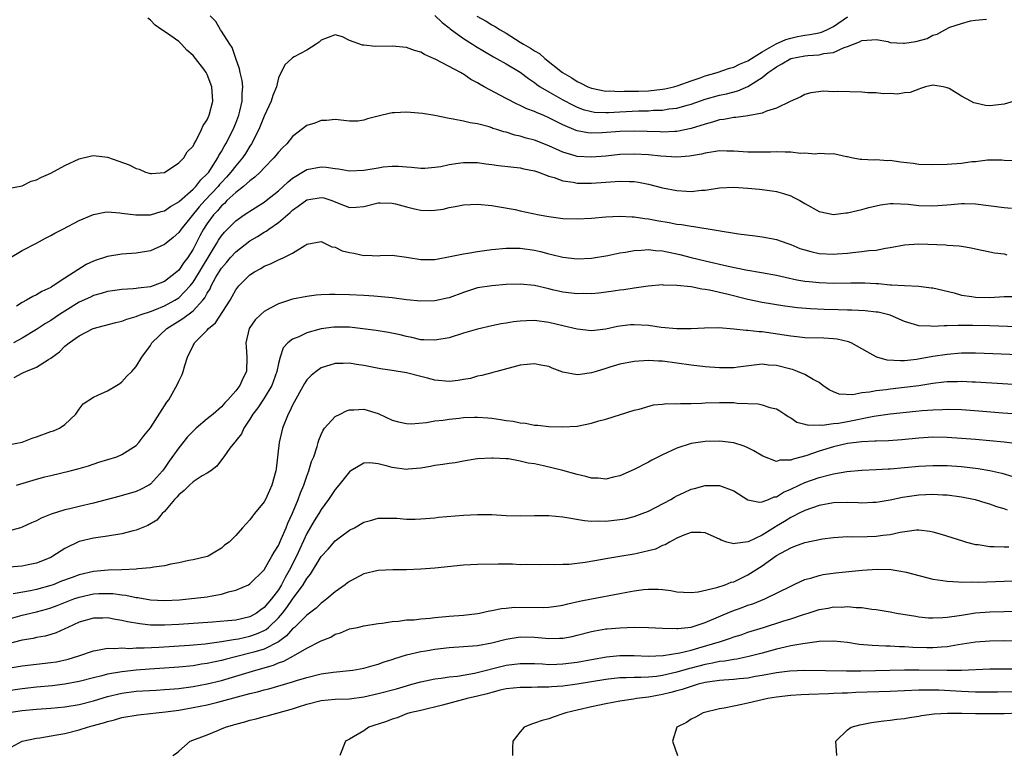
# Model space of a CAD drawing. Units: inches. Extents: x 2550000 to 2553000, y 1551000 to 1554000.
# Drawn here: x 2550543 to 2550681, y 1552621 to 1552724 of the extents above; entities that cross this region are included whole.
import ezdxf

# ---------------------------------------------------------------- set-up
doc = ezdxf.new("R2010")
doc.units = ezdxf.units.IN
doc.header["$MEASUREMENT"] = 0
doc.layers.add('LD25501551_2ft', color=21, linetype='Continuous')

msp = doc.modelspace()

# ---------------------------------------------------------------- linework, layer by layer
at = {"layer": 'LD25501551_2ft'}
for points, elevation in [([(2550541, 1552700.7), (2550543, 1552701.09), (2550544.27, 1552701.73), (2550545, 1552701.91), (2550545.7, 1552702.3), (2550547, 1552702.88), (2550549, 1552703.93), (2550551, 1552704.89), (2550552.71, 1552705.29), (2550553, 1552705.34), (2550555, 1552705.09), (2550556.56, 1552704.56), (2550558.03, 1552704.03), (2550559, 1552703.5), (2550559.41, 1552703.41), (2550560.32, 1552703), (2550561, 1552702.79), (2550561.18, 1552702.82), (2550563, 1552702.96), (2550565, 1552704.29), (2550565.69, 1552705), (2550566.16, 1552705.84), (2550567, 1552706.65), (2550567.11, 1552706.89), (2550567.45, 1552707.45), (2550568.2, 1552709), (2550568.42, 1552709.58), (2550569, 1552710.38), (2550569.27, 1552711), (2550569.77, 1552713), (2550569.65, 1552715), (2550569, 1552716.75), (2550568.9, 1552716.9), (2550568.86, 1552717), (2550568.5, 1552717.5), (2550567.36, 1552719), (2550567, 1552719.42), (2550566.14, 1552720.14), (2550565.39, 1552721), (2550565, 1552721.35), (2550563.74, 1552722.26), (2550563, 1552722.77), (2550562.6, 1552723), (2550561.67, 1552723.67), (2550561, 1552724.35), (2550560.64, 1552724.64)], 7158), ([(2550541.12, 1552690.88), (2550543, 1552691.98), (2550545, 1552693.03), (2550546.27, 1552693.73), (2550547, 1552694.11), (2550547.57, 1552694.43), (2550548.72, 1552695), (2550551, 1552696.22), (2550553, 1552697.07), (2550554.61, 1552697.39), (2550555, 1552697.42), (2550556.71, 1552697.29), (2550557, 1552697.24), (2550558.98, 1552696.98), (2550561, 1552697), (2550562.53, 1552697.47), (2550563, 1552697.56), (2550563.83, 1552698.17), (2550565, 1552698.82), (2550565.08, 1552698.92), (2550567, 1552700.6), (2550567.39, 1552701), (2550568.08, 1552701.92), (2550569, 1552702.76), (2550569.2, 1552703), (2550569.61, 1552703.61), (2550570.49, 1552705), (2550570.64, 1552705.36), (2550571, 1552705.92), (2550571.38, 1552706.62), (2550571.62, 1552707), (2550572.64, 1552709), (2550573, 1552709.88), (2550573.43, 1552711), (2550573.58, 1552711.58), (2550573.9, 1552713), (2550573.9, 1552714.1), (2550573.98, 1552715), (2550573.89, 1552715.89), (2550573.63, 1552717), (2550573.55, 1552717.55), (2550573.02, 1552719), (2550572.52, 1552720.52), (2550572.17, 1552721), (2550571, 1552722.83), (2550570.87, 1552723), (2550570.19, 1552724.19), (2550569.42, 1552725)], 7160), ([(2550601, 1552725.03), (2550602.02, 1552724.02), (2550603, 1552723.28), (2550603.14, 1552723.15), (2550603.34, 1552723), (2550605, 1552721.8), (2550606.3, 1552721), (2550606.72, 1552720.72), (2550607.96, 1552719.96), (2550609.22, 1552719.22), (2550609.66, 1552719), (2550611, 1552718.23), (2550613, 1552717.04), (2550614.15, 1552716.15), (2550615, 1552715.6), (2550615.32, 1552715.32), (2550615.81, 1552715), (2550617, 1552714.31), (2550619, 1552713.17), (2550620.41, 1552712.41), (2550621, 1552712.14), (2550621.83, 1552711.83), (2550623, 1552711.51), (2550623.45, 1552711.45), (2550625, 1552711.39), (2550625.39, 1552711.39), (2550627, 1552711.49), (2550629.62, 1552711.62), (2550631, 1552711.64), (2550631.7, 1552711.7), (2550633, 1552711.73), (2550633.89, 1552711.89), (2550635, 1552712.01), (2550636.43, 1552712.43), (2550637, 1552712.57), (2550639, 1552713.27), (2550641, 1552713.82), (2550641.98, 1552714.02), (2550643.58, 1552714.42), (2550645, 1552715.02), (2550647, 1552716.3), (2550647.84, 1552717), (2550648.54, 1552717.46), (2550649, 1552717.82), (2550649.78, 1552718.22), (2550651, 1552718.98), (2550653, 1552719.36), (2550653.41, 1552719.41), (2550655, 1552719.5), (2550655.68, 1552719.68), (2550657, 1552719.83), (2550658.54, 1552720.54), (2550659, 1552720.65), (2550659.81, 1552721), (2550660.69, 1552721.31), (2550661, 1552721.53), (2550662.41, 1552721.59), (2550663, 1552721.64), (2550664.65, 1552721.35), (2550665, 1552721.25), (2550666.85, 1552721.15), (2550667, 1552721.13), (2550668.61, 1552721.39), (2550670.2, 1552721.81), (2550671, 1552722.28), (2550671.61, 1552722.39), (2550672.67, 1552723), (2550673.37, 1552723.37), (2550675, 1552723.9), (2550676.28, 1552724.28), (2550677, 1552724.39), (2550678.53, 1552724.53)], 7160), ([(2550606.91, 1552724.91), (2550608.21, 1552724.21), (2550609, 1552723.71), (2550609.48, 1552723.48), (2550610.15, 1552723), (2550611, 1552722.52), (2550613, 1552721.29), (2550613.45, 1552721), (2550614.43, 1552720.43), (2550615, 1552720.04), (2550615.68, 1552719.68), (2550616.44, 1552719), (2550618.95, 1552717), (2550620.24, 1552716.24), (2550621, 1552715.73), (2550621.52, 1552715.52), (2550622.48, 1552715), (2550623, 1552714.79), (2550625, 1552714.41), (2550625.58, 1552714.42), (2550627, 1552714.35), (2550627.61, 1552714.39), (2550629, 1552714.37), (2550629.59, 1552714.41), (2550631, 1552714.44), (2550633, 1552714.65), (2550633.3, 1552714.7), (2550634.57, 1552715), (2550635.18, 1552715.18), (2550637, 1552715.85), (2550638.27, 1552716.27), (2550639, 1552716.53), (2550640.67, 1552717), (2550642.4, 1552717.6), (2550643, 1552717.78), (2550643.82, 1552718.18), (2550645, 1552718.67), (2550645.51, 1552719), (2550647, 1552719.9), (2550648.98, 1552721.02), (2550650.33, 1552721.67), (2550651, 1552721.86), (2550651.95, 1552722.05), (2550653, 1552722.24), (2550653.67, 1552722.33), (2550655, 1552722.58), (2550655.33, 1552722.67), (2550656.08, 1552723), (2550657, 1552723.47), (2550659, 1552724.86)], 7158), ([(2550683, 1552713.16), (2550681, 1552712.55), (2550679, 1552712.34), (2550678.38, 1552712.38), (2550677, 1552712.7), (2550676.74, 1552712.74), (2550676.33, 1552713), (2550675, 1552713.68), (2550673.26, 1552714.74), (2550673, 1552714.87), (2550672.45, 1552715), (2550671, 1552715.21), (2550669.96, 1552715), (2550669.26, 1552714.74), (2550669, 1552714.69), (2550667.81, 1552714.19), (2550667, 1552714.13), (2550666.03, 1552713.97), (2550665, 1552714.05), (2550663.98, 1552714.02), (2550663, 1552714.15), (2550661.83, 1552714.17), (2550661, 1552714.25), (2550657.65, 1552714.35), (2550657, 1552714.31), (2550655.63, 1552714.37), (2550653.84, 1552714.16), (2550653, 1552713.93), (2550652.41, 1552713.59), (2550650.95, 1552712.95), (2550649, 1552712.01), (2550647.58, 1552711.58), (2550647, 1552711.31), (2550645, 1552710.93), (2550643.31, 1552710.69), (2550643, 1552710.69), (2550641.6, 1552710.4), (2550641, 1552710.34), (2550639.99, 1552710.01), (2550639, 1552709.76), (2550637, 1552709.12), (2550635, 1552708.72), (2550634.73, 1552708.73), (2550633, 1552708.64), (2550632.66, 1552708.66), (2550629, 1552708.78), (2550627, 1552708.73), (2550624.51, 1552708.51), (2550623, 1552708.46), (2550622.51, 1552708.51), (2550621, 1552708.8), (2550620.85, 1552708.85), (2550619, 1552709.65), (2550617, 1552710.66), (2550616.21, 1552711), (2550615.35, 1552711.35), (2550615, 1552711.53), (2550613.92, 1552711.92), (2550613, 1552712.38), (2550612.55, 1552712.55), (2550611, 1552713.36), (2550607.94, 1552715), (2550607.34, 1552715.34), (2550607, 1552715.57), (2550606.04, 1552716.04), (2550605, 1552716.79), (2550604.85, 1552716.85), (2550604.6, 1552717), (2550601.15, 1552718.85), (2550600.82, 1552719), (2550599.52, 1552719.52), (2550599, 1552719.87), (2550598.11, 1552720.11), (2550597, 1552720.54), (2550595, 1552720.72), (2550592.67, 1552720.67), (2550591, 1552720.84), (2550590.84, 1552720.84), (2550589, 1552721.51), (2550587.99, 1552722.01), (2550587, 1552722.29), (2550585, 1552721.57), (2550584.73, 1552721.27), (2550584.29, 1552721), (2550583, 1552720.13), (2550581.2, 1552719.2), (2550581, 1552719.08), (2550580.89, 1552719), (2550579.92, 1552718.08), (2550579, 1552716.26), (2550578.71, 1552715), (2550578.2, 1552713.8), (2550577.99, 1552713), (2550577, 1552710.86), (2550576.26, 1552709), (2550575.24, 1552707), (2550575, 1552706.66), (2550574.36, 1552705.64), (2550573.94, 1552705), (2550573, 1552703.91), (2550572.33, 1552703), (2550571.71, 1552702.29), (2550571, 1552701.55), (2550570.74, 1552701.26), (2550570.54, 1552701), (2550568.65, 1552699), (2550567.87, 1552698.13), (2550565.31, 1552695), (2550565, 1552694.54), (2550564.19, 1552693.81), (2550563.21, 1552693), (2550563, 1552692.81), (2550561, 1552691.95), (2550559, 1552691.63), (2550557, 1552691.47), (2550555, 1552691.15), (2550554.58, 1552691), (2550553.39, 1552690.61), (2550553, 1552690.47), (2550552, 1552690), (2550549, 1552688.1), (2550547.36, 1552687), (2550547.12, 1552686.88), (2550547, 1552686.78), (2550545.77, 1552686.23), (2550545, 1552685.74), (2550544.5, 1552685.5), (2550543.61, 1552685), (2550543, 1552684.7), (2550542.18, 1552684.18)], 7162), ([(2550683, 1552704.6), (2550681, 1552704.66), (2550680.69, 1552704.69), (2550678.68, 1552704.68), (2550677, 1552704.47), (2550676.44, 1552704.44), (2550675, 1552704.24), (2550673, 1552704.1), (2550671, 1552704.02), (2550669, 1552704.08), (2550668.21, 1552704.21), (2550666.42, 1552704.42), (2550665, 1552704.63), (2550664.61, 1552704.61), (2550663, 1552704.72), (2550662.68, 1552704.68), (2550661, 1552704.78), (2550660.78, 1552704.78), (2550659.56, 1552705), (2550659, 1552705.15), (2550658.83, 1552705.17), (2550657, 1552705.6), (2550656.49, 1552705.51), (2550655, 1552705.63), (2550654.46, 1552705.54), (2550653, 1552705.68), (2550652.36, 1552705.64), (2550651, 1552705.83), (2550650.21, 1552705.79), (2550649, 1552705.87), (2550648.18, 1552705.82), (2550647, 1552705.8), (2550645, 1552705.81), (2550643, 1552705.97), (2550642.03, 1552705.97), (2550641, 1552706.01), (2550640.16, 1552705.84), (2550639, 1552705.69), (2550638.46, 1552705.54), (2550636.77, 1552705.23), (2550635, 1552705.11), (2550632.73, 1552705.27), (2550631, 1552705.45), (2550629, 1552705.54), (2550627, 1552705.47), (2550625, 1552705.27), (2550623, 1552705.1), (2550621, 1552705.21), (2550620.69, 1552705.31), (2550619, 1552705.8), (2550617, 1552706.71), (2550615, 1552707.5), (2550613.8, 1552707.8), (2550613, 1552708.07), (2550612.22, 1552708.22), (2550611, 1552708.62), (2550610.68, 1552708.68), (2550609.71, 1552709), (2550609.16, 1552709.16), (2550609, 1552709.24), (2550608.64, 1552709.36), (2550607, 1552709.8), (2550605.94, 1552709.94), (2550605, 1552710.18), (2550603.55, 1552710.45), (2550603, 1552710.53), (2550601, 1552710.95), (2550599.25, 1552711.25), (2550597, 1552711.43), (2550595.33, 1552711.33), (2550595, 1552711.33), (2550593.58, 1552711), (2550591.51, 1552710.49), (2550591, 1552710.29), (2550590.17, 1552710.17), (2550589, 1552710.15), (2550587, 1552710.39), (2550585.74, 1552710.26), (2550585, 1552710.27), (2550584.11, 1552709.89), (2550583, 1552709.54), (2550581, 1552708.02), (2550580.18, 1552707), (2550579.57, 1552706.43), (2550579, 1552705.83), (2550578.65, 1552705.35), (2550578.36, 1552705), (2550577, 1552703.62), (2550576.42, 1552703), (2550575.71, 1552702.29), (2550575, 1552701.8), (2550574.1, 1552701), (2550573, 1552700.16), (2550571.77, 1552699), (2550571.4, 1552698.61), (2550571, 1552698.28), (2550570.42, 1552697.58), (2550569.89, 1552697), (2550569, 1552695.77), (2550568.49, 1552695), (2550567.96, 1552694.04), (2550567, 1552692.18), (2550566.25, 1552691), (2550565.71, 1552690.29), (2550565, 1552689.23), (2550564.74, 1552689), (2550563, 1552687.63), (2550561.39, 1552687), (2550561, 1552686.87), (2550559.29, 1552686.71), (2550559, 1552686.64), (2550558.58, 1552686.58), (2550557, 1552686.5), (2550555.67, 1552686.33), (2550555, 1552686.23), (2550554.07, 1552685.93), (2550553, 1552685.66), (2550552.57, 1552685.43), (2550551, 1552684.71), (2550549, 1552683.48), (2550548.25, 1552683), (2550547, 1552682.13), (2550546.28, 1552681.72), (2550545, 1552680.87), (2550543, 1552679.67), (2550541.75, 1552679)], 7164), ([(2550541.88, 1552674.12), (2550543, 1552674.75), (2550543.18, 1552674.82), (2550543.51, 1552675), (2550545, 1552675.61), (2550546.67, 1552676.67), (2550547, 1552676.85), (2550547.18, 1552677), (2550548.24, 1552677.76), (2550549, 1552678.53), (2550549.57, 1552679), (2550551, 1552680), (2550552.95, 1552681), (2550556.14, 1552681.86), (2550557, 1552682.05), (2550557.68, 1552682.32), (2550559, 1552682.7), (2550559.2, 1552682.8), (2550559.72, 1552683), (2550561, 1552683.41), (2550561.64, 1552683.64), (2550563, 1552684.19), (2550564.46, 1552685), (2550565, 1552685.35), (2550566.58, 1552687), (2550567, 1552687.52), (2550567.92, 1552689), (2550568.32, 1552689.68), (2550570.34, 1552693), (2550570.58, 1552693.42), (2550571, 1552694.06), (2550571.43, 1552694.57), (2550573, 1552696.18), (2550574.19, 1552697), (2550574.69, 1552697.31), (2550575, 1552697.54), (2550577, 1552698.78), (2550577.3, 1552699), (2550579, 1552700.38), (2550579.69, 1552701), (2550580.35, 1552701.65), (2550581, 1552702.16), (2550583, 1552703.36), (2550585, 1552703.74), (2550585.7, 1552703.7), (2550587, 1552703.5), (2550587.46, 1552703.46), (2550589, 1552703.2), (2550591, 1552703.29), (2550593, 1552703.63), (2550593.74, 1552703.74), (2550595, 1552703.85), (2550595.86, 1552703.86), (2550597, 1552703.75), (2550597.71, 1552703.71), (2550599, 1552703.55), (2550599.56, 1552703.56), (2550601, 1552703.71), (2550601.81, 1552703.81), (2550603, 1552704.1), (2550604.25, 1552704.25), (2550605, 1552704.37), (2550606.33, 1552704.34), (2550607, 1552704.34), (2550608.16, 1552704.16), (2550609, 1552704.07), (2550609.93, 1552703.93), (2550613, 1552703.59), (2550613.48, 1552703.48), (2550615, 1552703.19), (2550615.56, 1552703), (2550617, 1552702.44), (2550617.77, 1552702.23), (2550619, 1552701.76), (2550620.41, 1552701.59), (2550621, 1552701.47), (2550621.46, 1552701.46), (2550623, 1552701.47), (2550625, 1552701.61), (2550626.33, 1552701.67), (2550627, 1552701.74), (2550628.33, 1552701.67), (2550629, 1552701.67), (2550629.6, 1552701.6), (2550631, 1552701.32), (2550633, 1552700.81), (2550635, 1552700.41), (2550636.35, 1552700.35), (2550637, 1552700.29), (2550638.46, 1552700.46), (2550639, 1552700.48), (2550641, 1552700.79), (2550643, 1552700.88), (2550645, 1552700.76), (2550646.62, 1552700.62), (2550648.39, 1552700.39), (2550649, 1552700.28), (2550650.01, 1552700.01), (2550651, 1552699.65), (2550651.45, 1552699.45), (2550652.31, 1552699), (2550653, 1552698.58), (2550655, 1552697.49), (2550657, 1552697.07), (2550658.74, 1552697.26), (2550659, 1552697.26), (2550660.38, 1552697.62), (2550661, 1552697.74), (2550661.98, 1552698.02), (2550663, 1552698.28), (2550663.61, 1552698.39), (2550665, 1552698.58), (2550665.4, 1552698.6), (2550667.51, 1552698.49), (2550669, 1552698.33), (2550671, 1552698.29), (2550671.69, 1552698.31), (2550673.55, 1552698.45), (2550675, 1552698.58), (2550675.42, 1552698.58), (2550677, 1552698.57), (2550681, 1552698.03), (2550682.06, 1552697.94)], 7166), ([(2550541, 1552664.65), (2550543, 1552665.06), (2550544.38, 1552665.62), (2550545, 1552665.81), (2550547, 1552666.52), (2550547.37, 1552666.63), (2550548.25, 1552667), (2550549, 1552667.51), (2550550.52, 1552669), (2550551, 1552669.66), (2550551.58, 1552670.42), (2550553, 1552671.36), (2550553.63, 1552671.63), (2550555, 1552672.28), (2550556.25, 1552673), (2550556.69, 1552673.31), (2550557, 1552673.51), (2550557.7, 1552674.3), (2550558.41, 1552675), (2550559, 1552675.66), (2550559.81, 1552677), (2550561, 1552678.61), (2550561.23, 1552679), (2550563.3, 1552681), (2550565.59, 1552682.41), (2550567, 1552683.5), (2550568.38, 1552685), (2550568.66, 1552685.34), (2550569, 1552686.01), (2550569.39, 1552686.61), (2550569.55, 1552687), (2550570.22, 1552688.22), (2550570.68, 1552689), (2550571, 1552689.51), (2550571.71, 1552690.29), (2550572.29, 1552691), (2550573, 1552691.79), (2550575, 1552693.33), (2550576.04, 1552693.96), (2550577, 1552694.57), (2550577.28, 1552694.72), (2550577.65, 1552695), (2550579, 1552695.93), (2550580.65, 1552697.35), (2550581, 1552697.67), (2550581.8, 1552698.2), (2550583, 1552699.12), (2550585, 1552699.46), (2550585.38, 1552699.38), (2550586.52, 1552699), (2550587.32, 1552698.68), (2550589, 1552698.05), (2550589.93, 1552698.07), (2550591, 1552698.16), (2550593, 1552698.67), (2550593.31, 1552698.69), (2550595, 1552698.65), (2550595.46, 1552698.54), (2550597, 1552698.13), (2550598.15, 1552697.85), (2550599, 1552697.67), (2550600.39, 1552697.61), (2550601, 1552697.65), (2550602.18, 1552697.82), (2550603, 1552698.04), (2550603.84, 1552698.16), (2550605, 1552698.4), (2550607, 1552698.48), (2550609, 1552698.31), (2550609.81, 1552698.19), (2550612.27, 1552697.73), (2550613, 1552697.56), (2550615.64, 1552697), (2550617, 1552696.75), (2550619, 1552696.49), (2550621, 1552696.42), (2550623, 1552696.54), (2550625, 1552696.72), (2550627, 1552696.83), (2550628.73, 1552696.73), (2550629, 1552696.74), (2550630.5, 1552696.5), (2550631, 1552696.46), (2550632.21, 1552696.21), (2550633.92, 1552695.92), (2550635, 1552695.7), (2550635.64, 1552695.64), (2550637, 1552695.39), (2550637.38, 1552695.38), (2550643.65, 1552694.35), (2550646.03, 1552694.03), (2550647, 1552693.91), (2550648.32, 1552693.68), (2550649, 1552693.54), (2550650.47, 1552693), (2550651, 1552692.83), (2550652.29, 1552692.29), (2550653, 1552692.06), (2550653.83, 1552691.83), (2550655, 1552691.57), (2550657, 1552691.48), (2550657.53, 1552691.53), (2550659, 1552691.63), (2550659.73, 1552691.73), (2550661, 1552691.83), (2550661.98, 1552691.98), (2550663, 1552692.05), (2550664.31, 1552692.31), (2550665, 1552692.39), (2550667, 1552692.78), (2550669, 1552692.93), (2550672.79, 1552692.79), (2550673, 1552692.76), (2550674.66, 1552692.66), (2550675, 1552692.6), (2550676.38, 1552692.38), (2550677, 1552692.2), (2550679, 1552691.79), (2550679.67, 1552691.67), (2550681, 1552691.51), (2550681.4, 1552691.4)], 7168), ([(2550542.17, 1552659), (2550545, 1552659.86), (2550546.18, 1552660.18), (2550547, 1552660.38), (2550549.71, 1552661), (2550551, 1552661.34), (2550552.29, 1552661.71), (2550553.77, 1552662.23), (2550556.27, 1552663), (2550557, 1552663.3), (2550559, 1552664.58), (2550559.37, 1552665), (2550560.07, 1552665.93), (2550561, 1552667.05), (2550563.34, 1552670.66), (2550563.58, 1552671), (2550564.82, 1552673.18), (2550565, 1552673.62), (2550565.45, 1552674.55), (2550565.61, 1552675), (2550565.84, 1552675.84), (2550566.24, 1552677), (2550567, 1552678.61), (2550567.15, 1552678.85), (2550567.2, 1552679), (2550569, 1552680.8), (2550569.17, 1552681), (2550570.18, 1552681.82), (2550572.2, 1552685), (2550572.49, 1552685.51), (2550573, 1552686.46), (2550573.43, 1552687), (2550575, 1552688.57), (2550575.65, 1552689), (2550576.54, 1552689.46), (2550577, 1552689.78), (2550577.9, 1552690.1), (2550579, 1552690.68), (2550579.24, 1552690.76), (2550579.77, 1552691), (2550581, 1552691.61), (2550582.71, 1552692.71), (2550583, 1552692.87), (2550585, 1552693.24), (2550586.51, 1552692.51), (2550587, 1552692.44), (2550587.96, 1552691.96), (2550589, 1552691.69), (2550589.59, 1552691.59), (2550591, 1552691.29), (2550591.33, 1552691.33), (2550593, 1552691.23), (2550593.28, 1552691.28), (2550595, 1552691.33), (2550597, 1552691.06), (2550597.27, 1552691), (2550599, 1552690.7), (2550599.27, 1552690.73), (2550601, 1552690.73), (2550601.21, 1552690.79), (2550603.15, 1552691.15), (2550605, 1552691.54), (2550605.62, 1552691.62), (2550607, 1552691.86), (2550607.98, 1552691.98), (2550609, 1552692.14), (2550611, 1552692.33), (2550613, 1552692.32), (2550615, 1552692.03), (2550615.84, 1552691.84), (2550617, 1552691.52), (2550617.44, 1552691.44), (2550619, 1552691.03), (2550621, 1552690.82), (2550623, 1552690.92), (2550625.3, 1552691.3), (2550627, 1552691.67), (2550627.77, 1552691.77), (2550629, 1552692.01), (2550630.02, 1552692.02), (2550631, 1552692.11), (2550631.98, 1552691.98), (2550633, 1552691.92), (2550635.42, 1552691.42), (2550637, 1552691), (2550639, 1552690.52), (2550642.21, 1552689.79), (2550644.72, 1552689.28), (2550646.9, 1552688.9), (2550649, 1552688.5), (2550650.22, 1552688.22), (2550651.88, 1552687.88), (2550653, 1552687.7), (2550653.62, 1552687.62), (2550655, 1552687.47), (2550657, 1552687.39), (2550659.44, 1552687.44), (2550661, 1552687.45), (2550661.44, 1552687.44), (2550663, 1552687.35), (2550663.34, 1552687.34), (2550665, 1552687.17), (2550665.18, 1552687.18), (2550667, 1552687.05), (2550669, 1552686.96), (2550670.76, 1552686.76), (2550671, 1552686.72), (2550673.98, 1552686.02), (2550675, 1552685.73), (2550676.48, 1552685.52), (2550677, 1552685.43), (2550679, 1552685.4), (2550681, 1552685.5), (2550683, 1552685.53)], 7170), ([(2550682.76, 1552681.24), (2550679, 1552681.39), (2550676.55, 1552681.45), (2550675, 1552681.43), (2550674.54, 1552681.46), (2550673, 1552681.39), (2550672.59, 1552681.41), (2550671, 1552681.31), (2550670.64, 1552681.36), (2550669, 1552681.4), (2550668.41, 1552681.59), (2550667, 1552681.99), (2550665, 1552682.89), (2550664.61, 1552683), (2550663.3, 1552683.3), (2550663, 1552683.34), (2550661.49, 1552683.49), (2550659.59, 1552683.59), (2550659, 1552683.6), (2550657.66, 1552683.66), (2550655.71, 1552683.71), (2550653.8, 1552683.8), (2550651.95, 1552683.95), (2550650.18, 1552684.18), (2550647, 1552684.69), (2550645, 1552685.1), (2550642.21, 1552685.79), (2550639.61, 1552686.39), (2550639, 1552686.49), (2550638.53, 1552686.53), (2550637, 1552686.86), (2550635, 1552687.09), (2550633.12, 1552687.12), (2550633, 1552687.14), (2550630.97, 1552686.97), (2550629, 1552686.71), (2550627.53, 1552686.47), (2550627, 1552686.43), (2550625.77, 1552686.23), (2550623.99, 1552686.01), (2550623, 1552685.91), (2550621.92, 1552685.92), (2550621, 1552685.9), (2550619, 1552686.13), (2550617.53, 1552686.47), (2550617, 1552686.58), (2550615, 1552687.05), (2550613, 1552687.25), (2550611, 1552687.19), (2550609, 1552687.04), (2550607, 1552686.73), (2550605, 1552686.1), (2550603, 1552685.35), (2550602.72, 1552685.28), (2550601, 1552684.9), (2550599, 1552684.85), (2550597, 1552685.07), (2550595, 1552685.33), (2550592.43, 1552685.57), (2550591, 1552685.67), (2550589, 1552685.77), (2550587, 1552685.81), (2550586.2, 1552685.8), (2550585, 1552685.74), (2550584.31, 1552685.69), (2550583, 1552685.53), (2550581, 1552685.13), (2550579, 1552684.5), (2550577.86, 1552683.86), (2550577, 1552683.42), (2550576.52, 1552683), (2550575.75, 1552682.25), (2550574.9, 1552681), (2550574.42, 1552679), (2550574.45, 1552678.45), (2550574.58, 1552677), (2550574.52, 1552675), (2550574, 1552674), (2550573.58, 1552673), (2550573, 1552672.25), (2550571.9, 1552671), (2550571.45, 1552670.55), (2550571, 1552670.02), (2550569.84, 1552669), (2550569, 1552668.31), (2550567.45, 1552667), (2550567, 1552666.58), (2550566.23, 1552665.77), (2550565, 1552664.27), (2550563.65, 1552662.35), (2550563, 1552661.37), (2550562.73, 1552661), (2550561, 1552659.12), (2550560.8, 1552659), (2550559.61, 1552658.39), (2550559, 1552658.09), (2550556.58, 1552657.42), (2550553, 1552656.47), (2550551, 1552656.02), (2550549.68, 1552655.68), (2550549, 1552655.54), (2550547.08, 1552654.92), (2550545.64, 1552654.36), (2550545, 1552653.98), (2550544.31, 1552653.69), (2550543, 1552653.08), (2550542.76, 1552653), (2550541, 1552652.53)], 7172), ([(2550683, 1552677.31), (2550677, 1552677.57), (2550675, 1552677.55), (2550673, 1552677.37), (2550671, 1552677.07), (2550668.67, 1552676.67), (2550667, 1552676.5), (2550666.46, 1552676.46), (2550664.57, 1552676.57), (2550663.09, 1552677), (2550663, 1552677.03), (2550661.74, 1552677.74), (2550661, 1552678.18), (2550659.49, 1552679), (2550659.15, 1552679.15), (2550657.53, 1552679.53), (2550657, 1552679.59), (2550655.68, 1552679.68), (2550653, 1552679.73), (2550651.86, 1552679.86), (2550651, 1552679.93), (2550650.1, 1552680.1), (2550647, 1552680.55), (2550646.55, 1552680.55), (2550645, 1552680.75), (2550644.74, 1552680.74), (2550643, 1552680.94), (2550640.89, 1552681.11), (2550638.91, 1552681.09), (2550637, 1552680.98), (2550635, 1552680.98), (2550632.82, 1552681.18), (2550631, 1552681.43), (2550629, 1552681.55), (2550628.48, 1552681.52), (2550627, 1552681.37), (2550626.68, 1552681.32), (2550625, 1552680.95), (2550623, 1552680.71), (2550621, 1552680.93), (2550619, 1552681.42), (2550617, 1552681.87), (2550615, 1552682.13), (2550613.88, 1552682.12), (2550613, 1552682.07), (2550612.04, 1552681.96), (2550611, 1552681.77), (2550610.32, 1552681.68), (2550609, 1552681.39), (2550607, 1552680.94), (2550605, 1552680.36), (2550603, 1552679.73), (2550601, 1552679.36), (2550599.44, 1552679.44), (2550599, 1552679.44), (2550597.75, 1552679.75), (2550597, 1552679.89), (2550596.12, 1552680.12), (2550594.47, 1552680.47), (2550592.73, 1552680.73), (2550589, 1552681.19), (2550587, 1552681.22), (2550586.79, 1552681.21), (2550585, 1552680.96), (2550583, 1552680.43), (2550581.87, 1552679.87), (2550581, 1552679.52), (2550580.34, 1552679), (2550579.69, 1552678.31), (2550579.24, 1552677), (2550579, 1552676.11), (2550578.78, 1552675), (2550578.08, 1552673), (2550577, 1552671.21), (2550576.11, 1552669.89), (2550575.4, 1552669), (2550575, 1552668.29), (2550574.15, 1552667), (2550573.8, 1552666.2), (2550573, 1552665.22), (2550572.91, 1552665.09), (2550572.81, 1552665), (2550572.18, 1552664.18), (2550571.34, 1552663), (2550571.21, 1552662.79), (2550571, 1552662.57), (2550570.33, 1552661.67), (2550569.48, 1552661), (2550569, 1552660.7), (2550568.29, 1552660.29), (2550567, 1552659.46), (2550566.5, 1552659), (2550565.74, 1552658.26), (2550565, 1552657.66), (2550564.71, 1552657.29), (2550564.41, 1552657), (2550563, 1552655.31), (2550562.64, 1552655), (2550561.9, 1552654.1), (2550560.65, 1552653.35), (2550559, 1552652.67), (2550558.57, 1552652.57), (2550557, 1552652.16), (2550555, 1552651.85), (2550553, 1552651.57), (2550551, 1552651.08), (2550549, 1552650.11), (2550547.3, 1552649), (2550547, 1552648.85), (2550545, 1552648.05), (2550543.82, 1552647.82), (2550543, 1552647.63), (2550539.35, 1552647.35)], 7174), ([(2550683, 1552673.12), (2550680.77, 1552673.23), (2550677, 1552673.47), (2550676.52, 1552673.48), (2550675, 1552673.57), (2550674.46, 1552673.54), (2550673, 1552673.53), (2550672.54, 1552673.46), (2550671, 1552673.3), (2550669, 1552672.98), (2550667, 1552672.71), (2550665, 1552672.51), (2550664.42, 1552672.42), (2550663, 1552672.28), (2550662.07, 1552672.07), (2550661, 1552671.96), (2550659.72, 1552671.72), (2550657.81, 1552671.81), (2550657, 1552672.13), (2550656.41, 1552672.41), (2550655.54, 1552673), (2550655, 1552673.42), (2550654.15, 1552673.85), (2550653, 1552674.57), (2550651.95, 1552675), (2550651.24, 1552675.24), (2550651, 1552675.29), (2550649, 1552675.81), (2550647.89, 1552675.89), (2550647, 1552675.99), (2550643.6, 1552675.6), (2550643, 1552675.5), (2550641, 1552675.47), (2550639, 1552675.65), (2550637, 1552675.89), (2550633, 1552676.42), (2550632.44, 1552676.44), (2550631, 1552676.53), (2550629, 1552676.39), (2550627, 1552676.01), (2550625.57, 1552675.57), (2550625, 1552675.42), (2550623.66, 1552675), (2550623, 1552674.77), (2550621.43, 1552674.57), (2550621, 1552674.49), (2550619, 1552674.9), (2550617.46, 1552675.46), (2550617, 1552675.66), (2550615.87, 1552675.87), (2550615, 1552676.07), (2550613.96, 1552675.96), (2550613, 1552675.89), (2550609.68, 1552675), (2550609.16, 1552674.84), (2550609, 1552674.81), (2550607.6, 1552674.4), (2550607, 1552674.33), (2550605.99, 1552674.01), (2550605, 1552673.86), (2550604.28, 1552673.72), (2550603, 1552673.59), (2550601, 1552673.75), (2550599.97, 1552674.03), (2550599, 1552674.26), (2550597, 1552674.8), (2550595, 1552675.11), (2550593.33, 1552675.34), (2550591, 1552675.81), (2550589.97, 1552675.97), (2550589, 1552676.15), (2550588.12, 1552676.12), (2550587, 1552676.11), (2550585, 1552675.47), (2550584.32, 1552675), (2550583.6, 1552674.4), (2550583, 1552673.79), (2550582.69, 1552673.31), (2550581, 1552670.26), (2550580.61, 1552669.39), (2550580.38, 1552669), (2550579.57, 1552667), (2550579.11, 1552665), (2550578.69, 1552661.31), (2550578.63, 1552661), (2550578.07, 1552659), (2550577.73, 1552658.27), (2550577.19, 1552657), (2550577, 1552656.64), (2550575.66, 1552655), (2550575.35, 1552654.65), (2550575, 1552654.13), (2550573.93, 1552653), (2550573, 1552651.93), (2550572.06, 1552651), (2550571.44, 1552650.56), (2550571, 1552650.12), (2550569.14, 1552649), (2550569, 1552648.95), (2550567, 1552648.49), (2550566.39, 1552648.39), (2550565, 1552648.07), (2550563.89, 1552647.89), (2550563, 1552647.67), (2550561.47, 1552647.47), (2550561, 1552647.38), (2550559.23, 1552647.23), (2550559, 1552647.19), (2550557, 1552647.1), (2550555.05, 1552647.05), (2550553, 1552646.87), (2550551, 1552646.4), (2550550.03, 1552646.03), (2550548.52, 1552645.48), (2550547.33, 1552645), (2550547, 1552644.88), (2550545, 1552644.33), (2550544.14, 1552644.14), (2550541.71, 1552643.71)], 7176), ([(2550541, 1552640.16), (2550543, 1552640.71), (2550545, 1552641.2), (2550546.42, 1552641.58), (2550547, 1552641.76), (2550547.92, 1552642.08), (2550550.27, 1552643), (2550551, 1552643.26), (2550553, 1552643.72), (2550553.76, 1552643.76), (2550555, 1552643.79), (2550555.75, 1552643.75), (2550557, 1552643.58), (2550557.54, 1552643.54), (2550559, 1552643.23), (2550559.22, 1552643.22), (2550561, 1552642.89), (2550563, 1552642.77), (2550565.12, 1552642.88), (2550566.36, 1552643), (2550569, 1552643.31), (2550569.4, 1552643.4), (2550571, 1552643.66), (2550571.98, 1552643.98), (2550573, 1552644.22), (2550574.8, 1552645), (2550575, 1552645.11), (2550577, 1552647.1), (2550578.09, 1552649), (2550578.41, 1552649.59), (2550579, 1552650.5), (2550579.41, 1552651.41), (2550580.09, 1552653), (2550580.34, 1552653.66), (2550581, 1552655.05), (2550581.8, 1552657), (2550582.09, 1552657.91), (2550582.57, 1552659), (2550583, 1552660.27), (2550583.3, 1552661), (2550583.67, 1552662.33), (2550583.96, 1552663), (2550584.43, 1552664.43), (2550584.57, 1552665), (2550584.67, 1552665.33), (2550585, 1552666.1), (2550585.28, 1552666.72), (2550585.49, 1552667), (2550587, 1552668.63), (2550587.66, 1552669), (2550588.57, 1552669.43), (2550589, 1552669.59), (2550589.6, 1552669.6), (2550591, 1552669.68), (2550593, 1552669.06), (2550595, 1552668.13), (2550595.88, 1552667.88), (2550597, 1552667.66), (2550597.64, 1552667.64), (2550599.83, 1552667.83), (2550601, 1552668.04), (2550602.15, 1552668.15), (2550603, 1552668.29), (2550604.42, 1552668.42), (2550605, 1552668.5), (2550606.54, 1552668.54), (2550607, 1552668.58), (2550608.45, 1552668.45), (2550609, 1552668.41), (2550610.23, 1552668.23), (2550611, 1552668.09), (2550611.99, 1552667.99), (2550613, 1552667.74), (2550613.73, 1552667.73), (2550615, 1552667.44), (2550615.44, 1552667.44), (2550617, 1552667.24), (2550619, 1552667.18), (2550621, 1552667.31), (2550623, 1552667.72), (2550624.05, 1552668.05), (2550625, 1552668.29), (2550629, 1552669.55), (2550629.7, 1552669.7), (2550631.71, 1552670.29), (2550633, 1552670.39), (2550633.53, 1552670.47), (2550635, 1552670.44), (2550635.51, 1552670.49), (2550637, 1552670.46), (2550638.51, 1552670.51), (2550639, 1552670.56), (2550641, 1552670.64), (2550641.39, 1552670.61), (2550643, 1552670.6), (2550643.46, 1552670.54), (2550646.41, 1552670.41), (2550647, 1552670.3), (2550648.06, 1552669.94), (2550649, 1552669.72), (2550649.46, 1552669.46), (2550650.17, 1552669), (2550650.65, 1552668.65), (2550651, 1552668.45), (2550651.85, 1552667.85), (2550653, 1552667.59), (2550653.44, 1552667.44), (2550655, 1552667.48), (2550655.44, 1552667.44), (2550657, 1552667.65), (2550657.73, 1552667.73), (2550659, 1552667.96), (2550662.71, 1552668.71), (2550665, 1552669.03), (2550668.61, 1552669.39), (2550669.49, 1552669.49), (2550671, 1552669.61), (2550672.35, 1552669.65), (2550673, 1552669.69), (2550675, 1552669.63), (2550677.46, 1552669.46), (2550680.83, 1552669.17), (2550682.99, 1552669.01)], 7178), ([(2550682.83, 1552664.83), (2550681, 1552665.04), (2550679, 1552665.25), (2550677, 1552665.42), (2550675, 1552665.58), (2550673, 1552665.7), (2550671, 1552665.73), (2550669, 1552665.62), (2550666.61, 1552665.39), (2550664.75, 1552665.25), (2550663, 1552665.2), (2550662.82, 1552665.18), (2550661, 1552665.11), (2550659, 1552664.84), (2550657, 1552664.37), (2550655, 1552663.77), (2550653.11, 1552663.11), (2550651.34, 1552662.66), (2550651, 1552662.5), (2550649.5, 1552662.5), (2550649, 1552662.33), (2550647.07, 1552663.07), (2550645.83, 1552663.83), (2550645, 1552664.27), (2550644.48, 1552664.48), (2550643, 1552664.94), (2550641, 1552665.18), (2550639, 1552665.15), (2550637, 1552664.84), (2550635, 1552664.18), (2550633, 1552663.28), (2550632.43, 1552663), (2550631.48, 1552662.52), (2550631, 1552662.25), (2550629, 1552661.21), (2550627, 1552660.31), (2550626.12, 1552660.12), (2550625, 1552659.84), (2550623.96, 1552659.96), (2550623, 1552659.98), (2550622.22, 1552660.22), (2550621, 1552660.5), (2550619, 1552661.08), (2550616.27, 1552661.73), (2550615, 1552661.98), (2550614.09, 1552662.09), (2550613, 1552662.39), (2550611.32, 1552662.68), (2550611, 1552662.7), (2550609.19, 1552662.81), (2550609, 1552662.81), (2550607, 1552662.68), (2550606.64, 1552662.64), (2550605, 1552662.38), (2550603.84, 1552662.16), (2550603, 1552662.06), (2550602.11, 1552661.89), (2550601, 1552661.76), (2550600.39, 1552661.61), (2550599, 1552661.4), (2550597.26, 1552661.26), (2550597, 1552661.22), (2550595, 1552661.48), (2550594.32, 1552661.68), (2550593, 1552662), (2550591.87, 1552662.13), (2550591, 1552662.1), (2550589.19, 1552661), (2550589, 1552660.87), (2550587.51, 1552659), (2550587, 1552658.39), (2550586.06, 1552657), (2550585, 1552655.59), (2550584.66, 1552655), (2550584.02, 1552653.98), (2550583, 1552652.19), (2550581.54, 1552649), (2550580.52, 1552647), (2550579.96, 1552646.04), (2550579.45, 1552645), (2550579, 1552644.3), (2550578.04, 1552643), (2550577, 1552641.78), (2550576.52, 1552641.48), (2550575.91, 1552641), (2550575, 1552640.5), (2550573, 1552640.04), (2550571.91, 1552639.91), (2550569.72, 1552639.72), (2550565, 1552639.41), (2550563, 1552639.31), (2550561.32, 1552639.32), (2550561, 1552639.34), (2550559.5, 1552639.5), (2550557.8, 1552639.8), (2550557, 1552639.99), (2550556.12, 1552640.12), (2550555, 1552640.34), (2550554.32, 1552640.32), (2550553, 1552640.31), (2550551, 1552639.72), (2550549.39, 1552639), (2550549, 1552638.8), (2550547.75, 1552638.25), (2550547, 1552637.99), (2550546.22, 1552637.78), (2550545, 1552637.57), (2550544.55, 1552637.45), (2550543, 1552637.22), (2550540.62, 1552636.62)], 7180), ([(2550541, 1552633.28), (2550543, 1552633.61), (2550547, 1552634.06), (2550547.82, 1552634.18), (2550549.46, 1552634.54), (2550550.95, 1552635), (2550553, 1552635.72), (2550553.83, 1552635.83), (2550555, 1552636.08), (2550556.03, 1552636.03), (2550557, 1552636.13), (2550558.06, 1552636.06), (2550559, 1552636.12), (2550560.11, 1552636.11), (2550562.21, 1552636.21), (2550564.35, 1552636.35), (2550566.51, 1552636.51), (2550568.71, 1552636.71), (2550571, 1552637), (2550572.7, 1552637.3), (2550573, 1552637.33), (2550573.41, 1552637.41), (2550575, 1552637.76), (2550575.92, 1552638.08), (2550577, 1552638.57), (2550577.28, 1552638.72), (2550577.59, 1552639), (2550579, 1552640.36), (2550579.56, 1552641), (2550580.2, 1552641.8), (2550581, 1552642.96), (2550582.5, 1552645), (2550583, 1552645.88), (2550583.51, 1552646.49), (2550585, 1552648.99), (2550585.99, 1552650.01), (2550587, 1552651.19), (2550587.75, 1552651.75), (2550589, 1552652.65), (2550589.7, 1552653), (2550591, 1552653.81), (2550591.95, 1552654.05), (2550593, 1552654.35), (2550593.62, 1552654.38), (2550595, 1552654.34), (2550595.66, 1552654.34), (2550597, 1552654.22), (2550598.2, 1552654.2), (2550599, 1552654.25), (2550599.67, 1552654.33), (2550601, 1552654.42), (2550601.51, 1552654.49), (2550605, 1552654.77), (2550607, 1552654.89), (2550609, 1552654.86), (2550611, 1552654.75), (2550613, 1552654.69), (2550615, 1552654.73), (2550617, 1552654.74), (2550619, 1552654.57), (2550622.01, 1552654.01), (2550623, 1552653.93), (2550624.03, 1552653.97), (2550625, 1552653.93), (2550627, 1552654.15), (2550627.72, 1552654.28), (2550629, 1552654.58), (2550630.12, 1552655), (2550631, 1552655.36), (2550634.14, 1552657), (2550634.68, 1552657.32), (2550635, 1552657.49), (2550636.01, 1552657.99), (2550637, 1552658.42), (2550637.46, 1552658.54), (2550639, 1552658.96), (2550641, 1552658.96), (2550643, 1552658.22), (2550645, 1552656.94), (2550646.61, 1552656.61), (2550647, 1552656.64), (2550647.9, 1552657), (2550648.66, 1552657.34), (2550649, 1552657.38), (2550649.99, 1552658.01), (2550651, 1552658.43), (2550652.19, 1552659), (2550653, 1552659.37), (2550655, 1552660.06), (2550656.45, 1552660.45), (2550657, 1552660.57), (2550658.9, 1552660.9), (2550661, 1552661.1), (2550663, 1552661.2), (2550664.69, 1552661.31), (2550665, 1552661.31), (2550669, 1552661.67), (2550671, 1552661.77), (2550673, 1552661.75), (2550675, 1552661.62), (2550677.36, 1552661.36), (2550679, 1552661.08), (2550680.68, 1552660.68), (2550682.22, 1552660.22)], 7182), ([(2550681.47, 1552655.47), (2550681, 1552655.67), (2550679.96, 1552655.96), (2550679, 1552656.35), (2550678.49, 1552656.49), (2550677, 1552656.94), (2550676.72, 1552657), (2550675, 1552657.33), (2550673, 1552657.57), (2550672.41, 1552657.59), (2550671, 1552657.67), (2550669, 1552657.58), (2550666.73, 1552657.27), (2550665, 1552656.9), (2550663, 1552656.55), (2550662.54, 1552656.54), (2550661, 1552656.46), (2550660.5, 1552656.51), (2550659, 1552656.57), (2550657, 1552656.53), (2550655, 1552656.12), (2550653, 1552655.42), (2550652.12, 1552655), (2550651.38, 1552654.62), (2550651, 1552654.46), (2550650.11, 1552653.89), (2550649, 1552653.23), (2550648.85, 1552653.15), (2550647, 1552651.99), (2550645.04, 1552651.04), (2550643.19, 1552650.81), (2550643, 1552650.73), (2550642.03, 1552651), (2550641.25, 1552651.25), (2550641, 1552651.41), (2550639, 1552652.31), (2550638.36, 1552652.36), (2550637, 1552652.33), (2550635.97, 1552651.97), (2550635, 1552651.56), (2550633.95, 1552651), (2550633.37, 1552650.63), (2550633, 1552650.52), (2550631.98, 1552650.02), (2550631, 1552649.75), (2550629.41, 1552649.41), (2550629, 1552649.31), (2550627, 1552648.99), (2550625, 1552648.65), (2550624.56, 1552648.56), (2550622.11, 1552648.11), (2550621, 1552647.97), (2550619.85, 1552647.85), (2550619, 1552647.86), (2550617.79, 1552647.79), (2550617, 1552647.85), (2550615.8, 1552647.8), (2550613.83, 1552647.83), (2550613, 1552647.81), (2550611.88, 1552647.88), (2550611, 1552647.87), (2550609.91, 1552647.91), (2550607, 1552647.86), (2550605, 1552647.74), (2550601, 1552647.32), (2550599, 1552647.17), (2550597, 1552647.08), (2550595.09, 1552647.09), (2550593, 1552647.02), (2550591, 1552646.54), (2550589, 1552645.47), (2550588.72, 1552645.28), (2550588.38, 1552645), (2550587, 1552644.01), (2550585.82, 1552643), (2550585.36, 1552642.64), (2550585, 1552642.4), (2550584.29, 1552641.71), (2550583, 1552640.73), (2550581.26, 1552639), (2550581, 1552638.79), (2550580.16, 1552637.84), (2550579, 1552636.99), (2550577, 1552635.96), (2550575.54, 1552635.54), (2550575, 1552635.36), (2550571.51, 1552634.49), (2550571, 1552634.34), (2550569.87, 1552634.13), (2550569, 1552633.92), (2550568.18, 1552633.82), (2550567, 1552633.62), (2550565, 1552633.41), (2550563, 1552633.26), (2550560.86, 1552633.14), (2550558.99, 1552633.01), (2550557, 1552632.78), (2550555, 1552632.41), (2550554.18, 1552632.18), (2550553, 1552631.9), (2550551, 1552631.38), (2550549, 1552631), (2550547.21, 1552630.79), (2550545, 1552630.6), (2550543, 1552630.38), (2550541, 1552630.09)], 7184), ([(2550540.78, 1552627), (2550543, 1552627.33), (2550545, 1552627.53), (2550547, 1552627.66), (2550549, 1552627.83), (2550551, 1552628.16), (2550553, 1552628.69), (2550555, 1552629.3), (2550557, 1552629.76), (2550559, 1552630.03), (2550561.8, 1552630.2), (2550563, 1552630.25), (2550563.68, 1552630.32), (2550565, 1552630.42), (2550567, 1552630.68), (2550569, 1552631.05), (2550571, 1552631.54), (2550573, 1552632.13), (2550575.81, 1552633), (2550578.3, 1552633.7), (2550579, 1552634), (2550579.76, 1552634.24), (2550581.12, 1552635), (2550583, 1552636.08), (2550584.81, 1552637), (2550585, 1552637.11), (2550586.35, 1552637.65), (2550587, 1552638.05), (2550587.75, 1552638.25), (2550589, 1552638.78), (2550590.1, 1552639), (2550591, 1552639.21), (2550593, 1552639.54), (2550593.59, 1552639.59), (2550595, 1552639.85), (2550595.87, 1552639.87), (2550597, 1552640.05), (2550598.09, 1552640.09), (2550599, 1552640.2), (2550600.31, 1552640.31), (2550601, 1552640.4), (2550602.53, 1552640.53), (2550603, 1552640.58), (2550605, 1552640.74), (2550607, 1552640.96), (2550607.25, 1552641), (2550608.68, 1552641.32), (2550609, 1552641.36), (2550610.34, 1552641.66), (2550611, 1552641.7), (2550612.17, 1552641.83), (2550616.21, 1552641.79), (2550617, 1552641.84), (2550618.03, 1552641.97), (2550619, 1552642.13), (2550619.69, 1552642.31), (2550621.32, 1552642.68), (2550623.01, 1552643.01), (2550627, 1552643.76), (2550627.95, 1552643.95), (2550629, 1552644.13), (2550630.32, 1552644.32), (2550631, 1552644.38), (2550632.38, 1552644.38), (2550633, 1552644.32), (2550634.17, 1552644.17), (2550635, 1552644.02), (2550635.95, 1552643.95), (2550637, 1552643.92), (2550638.01, 1552644.01), (2550640.6, 1552644.6), (2550641.77, 1552645), (2550642.65, 1552645.35), (2550643, 1552645.42), (2550644.06, 1552645.94), (2550645, 1552646.37), (2550647, 1552647.66), (2550649, 1552649.1), (2550651, 1552650.21), (2550651.6, 1552650.4), (2550653, 1552650.96), (2550655.46, 1552651.46), (2550657, 1552651.65), (2550657.68, 1552651.68), (2550659, 1552651.77), (2550659.72, 1552651.72), (2550661.77, 1552651.77), (2550663, 1552651.82), (2550663.96, 1552651.96), (2550665, 1552652.07), (2550666.38, 1552652.38), (2550668.7, 1552652.7), (2550669, 1552652.71), (2550670.55, 1552652.55), (2550671, 1552652.46), (2550672.13, 1552652.13), (2550675.15, 1552651.15), (2550675.71, 1552651), (2550677, 1552650.68), (2550677.36, 1552650.64), (2550679, 1552650.39), (2550679.61, 1552650.39), (2550681, 1552650.33), (2550681.65, 1552650.35)], 7186), ([(2550540.39, 1552621.61), (2550542.98, 1552623), (2550545, 1552623.41), (2550545.47, 1552623.47), (2550547.88, 1552623.89), (2550549, 1552624.09), (2550551, 1552624.58), (2550552.17, 1552625), (2550552.84, 1552625.16), (2550554.42, 1552625.58), (2550555, 1552625.79), (2550555.98, 1552626.02), (2550557, 1552626.32), (2550559.29, 1552626.71), (2550561, 1552626.9), (2550561.81, 1552627), (2550563.13, 1552627.13), (2550565, 1552627.39), (2550567, 1552627.72), (2550569, 1552628.12), (2550570.5, 1552628.5), (2550571, 1552628.61), (2550573.23, 1552629.23), (2550575, 1552629.69), (2550576.07, 1552629.93), (2550577, 1552630.21), (2550577.65, 1552630.35), (2550581, 1552631.35), (2550581.52, 1552631.52), (2550583, 1552631.98), (2550585, 1552632.46), (2550586.7, 1552632.7), (2550589, 1552632.93), (2550589.47, 1552633), (2550591, 1552633.28), (2550592.34, 1552633.66), (2550593, 1552633.83), (2550593.86, 1552634.14), (2550595, 1552634.51), (2550595.35, 1552634.65), (2550597, 1552635.16), (2550599, 1552635.61), (2550599.72, 1552635.72), (2550601, 1552635.95), (2550603, 1552636.19), (2550605, 1552636.31), (2550607, 1552636.47), (2550609, 1552636.83), (2550611, 1552637.34), (2550612.42, 1552637.58), (2550613, 1552637.67), (2550615, 1552637.64), (2550616.52, 1552637.48), (2550617, 1552637.45), (2550618.53, 1552637.47), (2550619, 1552637.49), (2550620.27, 1552637.73), (2550621, 1552637.89), (2550623, 1552638.42), (2550623.48, 1552638.52), (2550625, 1552638.79), (2550625.19, 1552638.81), (2550627, 1552638.96), (2550629.04, 1552639.04), (2550631, 1552639.01), (2550633, 1552638.88), (2550635, 1552638.83), (2550635.15, 1552638.85), (2550637, 1552639.05), (2550639, 1552639.7), (2550642.72, 1552641.28), (2550644.2, 1552641.8), (2550645, 1552642.11), (2550645.67, 1552642.33), (2550647.35, 1552643), (2550651, 1552644.82), (2550651.42, 1552645), (2550652.49, 1552645.51), (2550653, 1552645.73), (2550653.98, 1552645.98), (2550655, 1552646.32), (2550655.55, 1552646.45), (2550657.32, 1552646.68), (2550661.06, 1552647.06), (2550663.18, 1552647.18), (2550665.13, 1552647.13), (2550667, 1552646.83), (2550667.24, 1552646.76), (2550671, 1552645.78), (2550672.41, 1552645.59), (2550673, 1552645.48), (2550674.57, 1552645.43), (2550675, 1552645.38), (2550676.59, 1552645.41), (2550677.37, 1552645.37), (2550681, 1552645.49), (2550683, 1552645.57)], 7188), ([(2550564.18, 1552621), (2550564.67, 1552621.33), (2550565, 1552621.6), (2550566.58, 1552623), (2550569, 1552623.91), (2550570.57, 1552624.57), (2550571, 1552624.74), (2550571.56, 1552625), (2550572.71, 1552625.29), (2550573, 1552625.38), (2550574.29, 1552625.71), (2550575, 1552625.94), (2550575.86, 1552626.14), (2550577, 1552626.46), (2550577.44, 1552626.56), (2550581, 1552627.54), (2550581.84, 1552627.84), (2550583, 1552628.21), (2550585, 1552628.73), (2550587, 1552628.9), (2550589, 1552628.97), (2550591, 1552629.24), (2550593, 1552629.7), (2550595.61, 1552630.39), (2550597, 1552630.8), (2550597.76, 1552631), (2550599, 1552631.36), (2550601, 1552631.76), (2550601.87, 1552631.87), (2550603, 1552632.05), (2550604.17, 1552632.17), (2550606.58, 1552632.58), (2550611, 1552633.68), (2550613, 1552633.94), (2550615, 1552633.91), (2550616.13, 1552633.87), (2550617, 1552633.81), (2550618.15, 1552633.85), (2550619, 1552633.87), (2550621, 1552634.13), (2550623, 1552634.51), (2550625.12, 1552634.88), (2550627, 1552635.05), (2550629, 1552635.04), (2550631, 1552634.98), (2550633.06, 1552635.06), (2550635.43, 1552635.43), (2550637, 1552635.82), (2550638.11, 1552636.11), (2550641.15, 1552637), (2550642.53, 1552637.47), (2550643, 1552637.66), (2550644.02, 1552637.98), (2550645, 1552638.31), (2550647.18, 1552639), (2550649.88, 1552639.88), (2550651, 1552640.22), (2550652.8, 1552640.8), (2550653.47, 1552641), (2550655, 1552641.5), (2550656.28, 1552641.72), (2550657, 1552641.88), (2550658.13, 1552641.87), (2550659, 1552641.95), (2550660.2, 1552641.8), (2550661, 1552641.79), (2550662.43, 1552641.57), (2550663, 1552641.53), (2550665, 1552641.18), (2550665.89, 1552641), (2550668.57, 1552640.57), (2550669, 1552640.51), (2550670.37, 1552640.37), (2550671, 1552640.33), (2550672.37, 1552640.38), (2550673, 1552640.44), (2550674.68, 1552640.68), (2550675, 1552640.74), (2550676.97, 1552641.03), (2550679, 1552641.2), (2550681, 1552641.25), (2550685, 1552641.28)], 7190), ([(2550687, 1552637.07), (2550681, 1552637.11), (2550679, 1552637.09), (2550677, 1552636.95), (2550674.56, 1552636.56), (2550673, 1552636.27), (2550672.22, 1552636.22), (2550671, 1552636.11), (2550670.12, 1552636.12), (2550668.18, 1552636.18), (2550667, 1552636.27), (2550666.29, 1552636.29), (2550665, 1552636.37), (2550664.37, 1552636.37), (2550662.44, 1552636.44), (2550660.61, 1552636.61), (2550659, 1552636.86), (2550657, 1552637.08), (2550655, 1552637), (2550652.71, 1552636.71), (2550651, 1552636.4), (2550650.24, 1552636.24), (2550649, 1552635.94), (2550647, 1552635.38), (2550645.11, 1552634.89), (2550643.44, 1552634.56), (2550643, 1552634.51), (2550641.73, 1552634.27), (2550641, 1552634.21), (2550640.02, 1552633.98), (2550639, 1552633.8), (2550637, 1552633.26), (2550636.78, 1552633.22), (2550635, 1552632.7), (2550633, 1552632.26), (2550632.12, 1552632.12), (2550631, 1552632.01), (2550629.94, 1552631.94), (2550629, 1552631.94), (2550627.89, 1552631.89), (2550627, 1552631.89), (2550625, 1552631.69), (2550621, 1552631.04), (2550619, 1552630.75), (2550617.37, 1552630.63), (2550617, 1552630.59), (2550615.41, 1552630.59), (2550614.57, 1552630.57), (2550613, 1552630.57), (2550611, 1552630.35), (2550610.16, 1552630.16), (2550609, 1552629.87), (2550608.34, 1552629.66), (2550607, 1552629.34), (2550605.52, 1552629), (2550605, 1552628.85), (2550602.07, 1552628.07), (2550599, 1552627.34), (2550597.48, 1552627), (2550597, 1552626.83), (2550595.69, 1552626.31), (2550595, 1552626.12), (2550594.21, 1552625.79), (2550593, 1552625.42), (2550592.69, 1552625.31), (2550591.72, 1552625), (2550591, 1552624.45), (2550589, 1552623.27), (2550588.45, 1552623), (2550587.63, 1552621)], 7192), ([(2550683, 1552633.14), (2550681, 1552633.14), (2550679, 1552633.12), (2550675, 1552632.95), (2550673, 1552632.93), (2550669, 1552632.99), (2550667, 1552632.98), (2550660.86, 1552632.86), (2550658.86, 1552632.86), (2550652.93, 1552632.93), (2550650.86, 1552632.86), (2550649, 1552632.62), (2550647, 1552632.23), (2550646.08, 1552632.08), (2550645, 1552631.88), (2550643.77, 1552631.77), (2550643, 1552631.68), (2550641.6, 1552631.6), (2550641, 1552631.54), (2550639.3, 1552631.3), (2550639, 1552631.25), (2550638.01, 1552631), (2550637, 1552630.7), (2550635.75, 1552630.25), (2550635, 1552630.08), (2550634.16, 1552629.84), (2550633, 1552629.58), (2550631, 1552629.21), (2550629.34, 1552629), (2550628.92, 1552628.92), (2550627, 1552628.64), (2550625, 1552628.28), (2550623, 1552627.84), (2550621, 1552627.35), (2550619.41, 1552627), (2550619, 1552626.83), (2550617.63, 1552626.37), (2550617, 1552626.15), (2550616.07, 1552625.93), (2550615, 1552625.52), (2550614.58, 1552625.42), (2550613.56, 1552625), (2550613, 1552624.34), (2550611.95, 1552623), (2550611.91, 1552622.09), (2550611.9, 1552621)], 7194), ([(2550683, 1552629.93), (2550680.09, 1552629.91), (2550677, 1552629.92), (2550675, 1552629.98), (2550671.84, 1552630.16), (2550671, 1552630.18), (2550670.16, 1552630.16), (2550669, 1552630.17), (2550665, 1552630.01), (2550660.15, 1552629.85), (2550659, 1552629.78), (2550658.24, 1552629.76), (2550657, 1552629.69), (2550656.32, 1552629.68), (2550653.55, 1552629.55), (2550652.47, 1552629.53), (2550651, 1552629.44), (2550649, 1552629.21), (2550647.8, 1552629), (2550645, 1552628.33), (2550644.15, 1552628.15), (2550643, 1552627.94), (2550641.65, 1552627.65), (2550641, 1552627.55), (2550638.7, 1552627), (2550637.62, 1552626.38), (2550637, 1552626.08), (2550636.35, 1552625.65), (2550635, 1552625), (2550634.37, 1552623), (2550635.08, 1552621)], 7196), ([(2550657.51, 1552621), (2550657.35, 1552623), (2550659, 1552624.6), (2550659.52, 1552625), (2550660.7, 1552625.3), (2550662.37, 1552625.63), (2550663, 1552625.71), (2550664.11, 1552625.89), (2550665, 1552625.97), (2550665.9, 1552626.1), (2550667, 1552626.2), (2550667.68, 1552626.32), (2550669, 1552626.51), (2550669.4, 1552626.6), (2550671.15, 1552626.85), (2550673.04, 1552626.96), (2550675.06, 1552626.94), (2550677, 1552626.89), (2550679, 1552626.88), (2550681, 1552626.91), (2550683.03, 1552626.97)], 7198)]:
    msp.add_lwpolyline(points, dxfattribs=dict(at, elevation=elevation))

doc.saveas('drawing.dxf')
